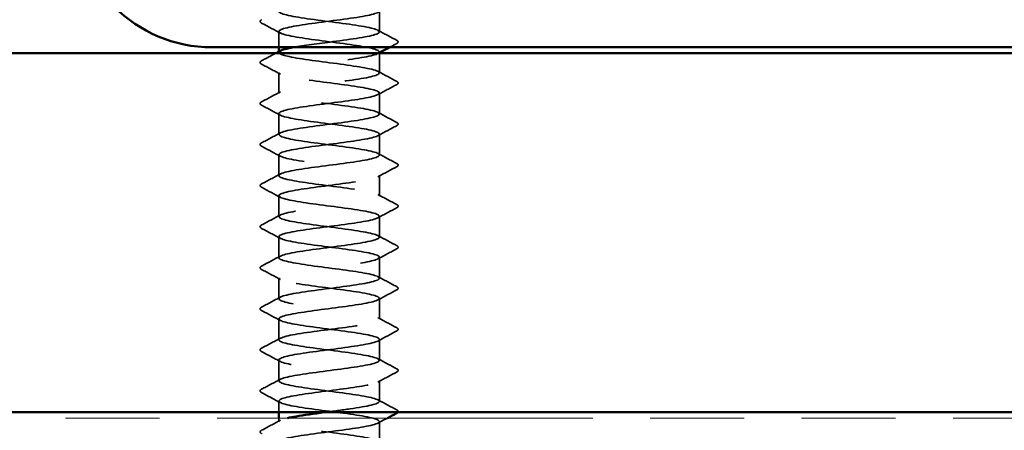
# Model space of a CAD drawing. Units: inches. Extents: x -132 to 94, y -11 to 55.
# Drawn here: x 23 to 25, y 30 to 30 of the extents above; entities that cross this region are included whole.
import ezdxf

# ---------------------------------------------------------------- set-up
doc = ezdxf.new("R2010")
doc.units = ezdxf.units.IN
doc.header["$LTSCALE"] = 4
doc.header["$MEASUREMENT"] = 0
doc.linetypes.add('DASHED', pattern=[0.2067, 0.1654, -0.0413])
doc.linetypes.add('DOUBLE_DASH_CHAIN', pattern=[1.2403, 0.6614, -0.0827, 0.1654, -0.0827, 0.1654, -0.0827])
for name, color, linetype, lineweight in [('Hatch (ANSI)', 7, 'Continuous', 18), ('Hidden (ANSI)', 7, 'DASHED', 35), ('Visible (ANSI)', 7, 'Continuous', 50)]:
    doc.layers.add(name, color=color, linetype=linetype, lineweight=lineweight)

msp = doc.modelspace()

# ---------------------------------------------------------------- hatches: boundary and pattern name
at = {"layer": 'Hatch (ANSI)', "true_color": 0x804000}
h = msp.add_hatch(dxfattribs=at)
h.set_pattern_fill('AR-SAND', color=36, scale=2, angle=45, style=0, pattern_type=2)
h.paths.add_polyline_path([(30.76996, 29.69014), (9.83887, 29.69014), (9.83887, 4.49404), (9.21387, 4.49404), (9.21387, 30.31514), (30.76996, 30.31514)])

# ---------------------------------------------------------------- linework, layer by layer
at = {"layer": 'Hidden (ANSI)', "ltscale": 0.017246}
for p, q in [((23.99519, 30.35199), (23.99519, 30.38842)), ((23.82019, 30.24485), (23.82019, 30.28128)), ((23.99519, 30.20914), (23.99519, 30.24556)), ((23.82019, 30.17342), (23.82019, 30.20985)), ((23.99519, 30.13771), (23.99519, 30.17414)), ((23.82019, 30.10199), (23.82019, 30.13842)), ((23.99519, 30.06628), (23.99519, 30.10271)), ((23.82019, 30.03056), (23.82019, 30.06699)), ((23.99519, 29.99485), (23.99519, 30.03128)), ((23.82019, 29.95914), (23.82019, 29.99556)), ((23.99519, 29.92342), (23.99519, 29.95985)), ((23.82019, 29.88771), (23.82019, 29.92414)), ((23.99519, 29.85199), (23.99519, 29.88842)), ((23.82019, 29.81628), (23.82019, 29.85271)), ((23.99519, 29.78056), (23.99519, 29.81699)), ((23.82019, 29.74485), (23.82019, 29.78128)), ((23.99519, 29.70914), (23.99519, 29.74556))]:
    msp.add_line(p, q, dxfattribs=at)
at = {"layer": 'Hidden (ANSI)', "ltscale": 0.013029}
msp.add_line((23.82019, 30.32514), (23.82019, 30.35271), dxfattribs=at)
at = {"layer": 'Hidden (ANSI)', "ltscale": 0.000560146}
for p, q in [((23.82019, 30.31628), (23.82019, 30.31766)), ((23.99519, 30.31561), (23.99519, 30.31699))]:
    msp.add_line(p, q, dxfattribs=at)
at = {"layer": 'Hidden (ANSI)', "ltscale": 0.016362}
msp.add_line((23.99519, 30.28056), (23.99519, 30.31514), dxfattribs=at)
at = {"layer": 'Hidden (ANSI)', "ltscale": 0.009287}
msp.add_line((23.82019, 29.69014), (23.82019, 29.70985), dxfattribs=at)
at = {"layer": 'Hidden (ANSI)', "ltscale": 0.003097}
msp.add_line((23.82019, 29.67342), (23.82019, 29.68014), dxfattribs=at)
at = {"layer": 'Hidden (ANSI)', "ltscale": 0.01609}
msp.add_line((23.99519, 29.64014), (23.99519, 29.67414), dxfattribs=at)
at = {"layer": 'Hidden (ANSI)', "ltscale": 1.077146}
msp.add_open_spline([(23.93152, 30.44514), (23.92673, 30.44448), (23.92182, 30.44383), (23.91684, 30.44318), (23.88358, 30.43884), (23.84902, 30.43449), (23.83214, 30.43015), (23.81527, 30.4258), (23.817, 30.42145), (23.83638, 30.41711), (23.85576, 30.41276), (23.89175, 30.40842), (23.92457, 30.40407), (23.95739, 30.39973), (23.98527, 30.39538), (23.99289, 30.39103), (24.00051, 30.38669), (23.98747, 30.38234), (23.96092, 30.378), (23.93437, 30.37365), (23.89576, 30.36931), (23.86629, 30.36496), (23.83682, 30.36061), (23.8181, 30.35627), (23.8204, 30.35192), (23.8227, 30.34758), (23.84591, 30.34323), (23.87727, 30.33889), (23.90863, 30.33454), (23.94645, 30.33019), (23.96996, 30.32585), (23.99346, 30.3215), (24.00137, 30.31716), (23.98934, 30.31281), (23.97732, 30.30847), (23.94601, 30.30412), (23.91261, 30.29977), (23.87922, 30.29543), (23.84554, 30.29108), (23.83009, 30.28674), (23.81464, 30.28239), (23.81824, 30.27805), (23.83892, 30.2737), (23.8596, 30.26935), (23.89624, 30.26501), (23.92871, 30.26066), (23.96118, 30.25632), (23.98772, 30.25197), (23.99376, 30.24763), (23.99979, 30.24328), (23.98499, 30.23893), (23.95749, 30.23459), (23.92998, 30.23024), (23.89127, 30.2259), (23.8626, 30.22155), (23.83394, 30.21721), (23.81688, 30.21286), (23.8208, 30.20851), (23.82471, 30.20417), (23.8494, 30.19982), (23.88129, 30.19548), (23.91318, 30.19113), (23.95054, 30.18679), (23.97286, 30.18244), (23.99518, 30.17809), (24.00125, 30.17375), (23.98772, 30.1694), (23.9742, 30.16506), (23.94182, 30.16071), (23.90837, 30.15637), (23.87492, 30.15202), (23.84222, 30.14767), (23.82822, 30.14333), (23.81423, 30.13898), (23.8197, 30.13464), (23.84163, 30.13029), (23.86356, 30.12595), (23.90076, 30.1216), (23.93281, 30.11725), (23.96485, 30.11291), (23.98999, 30.10856), (23.99442, 30.10422), (23.99885, 30.09987), (23.98234, 30.09553), (23.95394, 30.09118), (23.92555, 30.08683), (23.88681, 30.08249), (23.85902, 30.07814), (23.83122, 30.0738), (23.81587, 30.06945), (23.82139, 30.06511), (23.82692, 30.06076), (23.85302, 30.05641), (23.88536, 30.05207), (23.9177, 30.04772), (23.95453, 30.04338), (23.97562, 30.03903), (23.9967, 30.03469), (24.0009, 30.03034), (23.98591, 30.02599), (23.97092, 30.02165), (23.93755, 30.0173), (23.90413, 30.01296), (23.8707, 30.00861), (23.83905, 30.00427), (23.82654, 29.99992), (23.81403, 29.99557), (23.82136, 29.99123), (23.84449, 29.98688), (23.86762, 29.98254), (23.9053, 29.97819), (23.93684, 29.97385), (23.96838, 29.9695), (23.99206, 29.96515), (23.99488, 29.96081), (23.9977, 29.95646), (23.9795, 29.95212), (23.95028, 29.94777), (23.92106, 29.94343), (23.88241, 29.93908), (23.85555, 29.93473), (23.82869, 29.93039), (23.81508, 29.92604), (23.8222, 29.9217), (23.82932, 29.91735), (23.85678, 29.91301), (23.88949, 29.90866), (23.92221, 29.90431), (23.95841, 29.89997), (23.97821, 29.89562), (23.99801, 29.89128), (24.00034, 29.88693), (23.98392, 29.88259), (23.96749, 29.87824), (23.93321, 29.87389), (23.89989, 29.86955), (23.86657, 29.8652), (23.83604, 29.86086), (23.82505, 29.85651), (23.81406, 29.85217), (23.82322, 29.84782), (23.8475, 29.84347), (23.87177, 29.83913), (23.90985, 29.83478), (23.94081, 29.83044), (23.97177, 29.82609), (23.99394, 29.82175), (23.99514, 29.8174), (23.99634, 29.81305), (23.9765, 29.80871), (23.94653, 29.80436), (23.91655, 29.80002), (23.87806, 29.79567), (23.8522, 29.79133), (23.82634, 29.78698), (23.81451, 29.78263), (23.8232, 29.77829), (23.8319, 29.77394), (23.86065, 29.7696), (23.89366, 29.76525), (23.92668, 29.76091), (23.96217, 29.75656), (23.98064, 29.75221), (23.99911, 29.74787), (23.99956, 29.74352), (23.98174, 29.73918), (23.96393, 29.73483), (23.9288, 29.73049), (23.89567, 29.72614), (23.86254, 29.72179), (23.83319, 29.71745), (23.82375, 29.7131), (23.81431, 29.70876), (23.82528, 29.70441), (23.85065, 29.70007), (23.87601, 29.69572), (23.91439, 29.69137), (23.9447, 29.68703), (23.97501, 29.68268), (23.99561, 29.67834), (23.99519, 29.67399), (23.99476, 29.66965), (23.97334, 29.6653), (23.94268, 29.66095), (23.91202, 29.65661), (23.87379, 29.65226), (23.84899, 29.64792), (23.83418, 29.64532), (23.82464, 29.64273), (23.82153, 29.64014)], degree=3, knots=[-254.7454651, -254.7454651, -254.7454651, -254.7454651, -254.5737724, -254.5737724, -254.5737724, -253.4269645, -253.4269645, -253.4269645, -252.2801567, -252.2801567, -252.2801567, -251.1333488, -251.1333488, -251.1333488, -249.9865409, -249.9865409, -249.9865409, -248.8397331, -248.8397331, -248.8397331, -247.6929252, -247.6929252, -247.6929252, -246.5461173, -246.5461173, -246.5461173, -245.3993095, -245.3993095, -245.3993095, -244.2525016, -244.2525016, -244.2525016, -243.1056938, -243.1056938, -243.1056938, -241.9588859, -241.9588859, -241.9588859, -240.812078, -240.812078, -240.812078, -239.6652702, -239.6652702, -239.6652702, -238.5184623, -238.5184623, -238.5184623, -237.3716544, -237.3716544, -237.3716544, -236.2248466, -236.2248466, -236.2248466, -235.0780387, -235.0780387, -235.0780387, -233.9312309, -233.9312309, -233.9312309, -232.784423, -232.784423, -232.784423, -231.6376151, -231.6376151, -231.6376151, -230.4908073, -230.4908073, -230.4908073, -229.3439994, -229.3439994, -229.3439994, -228.1971915, -228.1971915, -228.1971915, -227.0503837, -227.0503837, -227.0503837, -225.9035758, -225.9035758, -225.9035758, -224.756768, -224.756768, -224.756768, -223.6099601, -223.6099601, -223.6099601, -222.4631522, -222.4631522, -222.4631522, -221.3163444, -221.3163444, -221.3163444, -220.1695365, -220.1695365, -220.1695365, -219.0227286, -219.0227286, -219.0227286, -217.8759208, -217.8759208, -217.8759208, -216.7291129, -216.7291129, -216.7291129, -215.5823051, -215.5823051, -215.5823051, -214.4354972, -214.4354972, -214.4354972, -213.2886893, -213.2886893, -213.2886893, -212.1418815, -212.1418815, -212.1418815, -210.9950736, -210.9950736, -210.9950736, -209.8482657, -209.8482657, -209.8482657, -208.7014579, -208.7014579, -208.7014579, -207.55465, -207.55465, -207.55465, -206.4078421, -206.4078421, -206.4078421, -205.2610343, -205.2610343, -205.2610343, -204.1142264, -204.1142264, -204.1142264, -202.9674186, -202.9674186, -202.9674186, -201.8206107, -201.8206107, -201.8206107, -200.6738028, -200.6738028, -200.6738028, -199.526995, -199.526995, -199.526995, -198.3801871, -198.3801871, -198.3801871, -197.2333792, -197.2333792, -197.2333792, -196.0865714, -196.0865714, -196.0865714, -194.9397635, -194.9397635, -194.9397635, -193.7929557, -193.7929557, -193.7929557, -192.6461478, -192.6461478, -192.6461478, -191.4993399, -191.4993399, -191.4993399, -190.3525321, -190.3525321, -190.3525321, -189.2057242, -189.2057242, -189.2057242, -188.0589163, -188.0589163, -188.0589163, -186.9121085, -186.9121085, -186.9121085, -185.7653006, -185.7653006, -185.7653006, -184.6184928, -184.6184928, -184.6184928, -183.9339667, -183.9339667, -183.9339667, -183.9339667], dxfattribs=at)
at = {"layer": 'Hidden (ANSI)', "ltscale": 0.504319}
msp.add_open_spline([(23.84555, 30.32514), (23.86343, 30.32841), (23.88897, 30.33169), (23.91415, 30.33497), (23.9475, 30.33932), (23.97841, 30.34367), (23.98988, 30.34801), (24.00136, 30.35236), (23.99278, 30.3567), (23.96887, 30.36105), (23.94495, 30.36539), (23.90699, 30.36974), (23.87584, 30.37409), (23.84468, 30.37843), (23.82202, 30.38278), (23.82031, 30.38712), (23.81859, 30.39147), (23.83791, 30.39581), (23.86765, 30.40016), (23.89739, 30.40451), (23.93594, 30.40885), (23.96213, 30.4132), (23.98832, 30.41754), (24.00072, 30.42189), (23.99253, 30.42623), (23.98433, 30.43058), (23.95598, 30.43493), (23.92306, 30.43927), (23.89013, 30.44362), (23.8544, 30.44796), (23.8355, 30.45231), (23.82157, 30.45551), (23.81734, 30.45872), (23.82304, 30.46192)], degree=3, knots=[241.110953, 241.110953, 241.110953, 241.110953, 241.976459, 241.976459, 241.976459, 243.1232669, 243.1232669, 243.1232669, 244.2700747, 244.2700747, 244.2700747, 245.4168826, 245.4168826, 245.4168826, 246.5636905, 246.5636905, 246.5636905, 247.7104983, 247.7104983, 247.7104983, 248.8573062, 248.8573062, 248.8573062, 250.004114, 250.004114, 250.004114, 251.1509219, 251.1509219, 251.1509219, 252.2977298, 252.2977298, 252.2977298, 253.1431476, 253.1431476, 253.1431476, 253.1431476], dxfattribs=at)
at = {"layer": 'Hidden (ANSI)', "ltscale": 0.020754}
for points in [[(23.79018, 30.36726), (23.78879, 30.368), (23.78775, 30.36884), (23.78764, 30.37145), (23.78873, 30.37238), (23.79018, 30.37315)], [(24.0252, 30.33744), (24.0266, 30.3367), (24.02764, 30.33586), (24.02775, 30.33324), (24.02666, 30.33232), (24.0252, 30.33155)], [(23.79018, 30.29583), (23.78879, 30.29657), (23.78775, 30.29741), (23.78764, 30.30003), (23.78873, 30.30095), (23.79018, 30.30172)], [(24.0252, 30.26601), (24.0266, 30.26527), (24.02764, 30.26443), (24.02775, 30.26182), (24.02666, 30.26089), (24.0252, 30.26012)], [(23.79018, 30.2244), (23.78879, 30.22514), (23.78775, 30.22598), (23.78764, 30.2286), (23.78873, 30.22952), (23.79018, 30.2303)], [(24.0252, 30.19458), (24.0266, 30.19384), (24.02764, 30.193), (24.02775, 30.19039), (24.02666, 30.18946), (24.0252, 30.18869)], [(23.79018, 30.15298), (23.78879, 30.15371), (23.78775, 30.15455), (23.78764, 30.15717), (23.78873, 30.1581), (23.79018, 30.15887)], [(24.0252, 30.12315), (24.0266, 30.12242), (24.02764, 30.12157), (24.02775, 30.11896), (24.02666, 30.11803), (24.0252, 30.11726)], [(23.79018, 30.08155), (23.78879, 30.08228), (23.78775, 30.08312), (23.78764, 30.08574), (23.78873, 30.08667), (23.79018, 30.08744)], [(24.0252, 30.05172), (24.0266, 30.05099), (24.02764, 30.05015), (24.02775, 30.04753), (24.02666, 30.0466), (24.0252, 30.04583)], [(23.79018, 30.01012), (23.78879, 30.01085), (23.78775, 30.0117), (23.78764, 30.01431), (23.78873, 30.01524), (23.79018, 30.01601)], [(24.0252, 29.9803), (24.0266, 29.97956), (24.02764, 29.97872), (24.02775, 29.9761), (24.02666, 29.97517), (24.0252, 29.9744)], [(23.79018, 29.93869), (23.78879, 29.93943), (23.78775, 29.94027), (23.78764, 29.94288), (23.78873, 29.94381), (23.79018, 29.94458)], [(24.0252, 29.90887), (24.0266, 29.90813), (24.02764, 29.90729), (24.02775, 29.90467), (24.02666, 29.90375), (24.0252, 29.90298)], [(23.79018, 29.86726), (23.78879, 29.868), (23.78775, 29.86884), (23.78764, 29.87145), (23.78873, 29.87238), (23.79018, 29.87315)], [(24.0252, 29.83744), (24.0266, 29.8367), (24.02764, 29.83586), (24.02775, 29.83324), (24.02666, 29.83232), (24.0252, 29.83155)], [(23.79018, 29.79583), (23.78879, 29.79657), (23.78775, 29.79741), (23.78764, 29.80003), (23.78873, 29.80095), (23.79018, 29.80172)], [(24.0252, 29.76601), (24.0266, 29.76527), (24.02764, 29.76443), (24.02775, 29.76182), (24.02666, 29.76089), (24.0252, 29.76012)], [(23.79018, 29.7244), (23.78879, 29.72514), (23.78775, 29.72598), (23.78764, 29.7286), (23.78873, 29.72952), (23.79018, 29.7303)], [(23.79018, 29.65298), (23.78879, 29.65371), (23.78775, 29.65455), (23.78764, 29.65717), (23.78873, 29.6581), (23.79018, 29.65887)]]:
    msp.add_open_spline(points, degree=3, knots=[0, 0, 0, 0, 0.05425934, 0.05425934, 0.11103282, 0.11103282, 0.11103282, 0.11103282], dxfattribs=at)
at = {"layer": 'Hidden (ANSI)', "ltscale": 0.017491}
for points in [[(23.8228, 30.34992), (23.81195, 30.35574), (23.80107, 30.36151), (23.79018, 30.36726)], [(23.99258, 30.35478), (24.00343, 30.34896), (24.01431, 30.34319), (24.0252, 30.33744)], [(23.8228, 30.27849), (23.81195, 30.28431), (23.80107, 30.29008), (23.79018, 30.29583)], [(23.99258, 30.28335), (24.00343, 30.27753), (24.01431, 30.27176), (24.0252, 30.26601)], [(24.0252, 30.26012), (24.01431, 30.25436), (24.00343, 30.24859), (23.99258, 30.24278)], [(23.79018, 30.2303), (23.80107, 30.23605), (23.81195, 30.24182), (23.8228, 30.24763)], [(23.8228, 30.20707), (23.81195, 30.21288), (23.80107, 30.21865), (23.79018, 30.2244)], [(23.99258, 30.21192), (24.00343, 30.2061), (24.01431, 30.20033), (24.0252, 30.19458)], [(24.0252, 30.18869), (24.01431, 30.18294), (24.00343, 30.17717), (23.99258, 30.17135)], [(23.79018, 30.15887), (23.80107, 30.16462), (23.81195, 30.17039), (23.8228, 30.17621)], [(23.8228, 30.13564), (23.81195, 30.14145), (23.80107, 30.14722), (23.79018, 30.15298)], [(23.99258, 30.14049), (24.00343, 30.13468), (24.01431, 30.12891), (24.0252, 30.12315)], [(23.79018, 30.08744), (23.80107, 30.09319), (23.81195, 30.09896), (23.8228, 30.10478)], [(24.0252, 30.11726), (24.01431, 30.11151), (24.00343, 30.10574), (23.99258, 30.09992)], [(23.8228, 30.06421), (23.81195, 30.07002), (23.80107, 30.07579), (23.79018, 30.08155)], [(23.99258, 30.06906), (24.00343, 30.06325), (24.01431, 30.05748), (24.0252, 30.05172)], [(24.0252, 30.04583), (24.01431, 30.04008), (24.00343, 30.03431), (23.99258, 30.02849)], [(23.79018, 30.01601), (23.80107, 30.02176), (23.81195, 30.02753), (23.8228, 30.03335)], [(23.8228, 29.99278), (23.81195, 29.99859), (23.80107, 30.00436), (23.79018, 30.01012)], [(23.99258, 29.99763), (24.00343, 29.99182), (24.01431, 29.98605), (24.0252, 29.9803)], [(24.0252, 29.9744), (24.01431, 29.96865), (24.00343, 29.96288), (23.99258, 29.95707)], [(23.79018, 29.94458), (23.80107, 29.95033), (23.81195, 29.9561), (23.8228, 29.96192)], [(23.8228, 29.92135), (23.81195, 29.92717), (23.80107, 29.93294), (23.79018, 29.93869)], [(23.99258, 29.92621), (24.00343, 29.92039), (24.01431, 29.91462), (24.0252, 29.90887)], [(24.0252, 29.90298), (24.01431, 29.89722), (24.00343, 29.89145), (23.99258, 29.88564)], [(23.79018, 29.87315), (23.80107, 29.87891), (23.81195, 29.88468), (23.8228, 29.89049)], [(23.8228, 29.84992), (23.81195, 29.85574), (23.80107, 29.86151), (23.79018, 29.86726)], [(23.99258, 29.85478), (24.00343, 29.84896), (24.01431, 29.84319), (24.0252, 29.83744)], [(24.0252, 29.83155), (24.01431, 29.82579), (24.00343, 29.82002), (23.99258, 29.81421)], [(23.79018, 29.80172), (23.80107, 29.80748), (23.81195, 29.81325), (23.8228, 29.81906)], [(23.8228, 29.77849), (23.81195, 29.78431), (23.80107, 29.79008), (23.79018, 29.79583)], [(23.99258, 29.78335), (24.00343, 29.77753), (24.01431, 29.77176), (24.0252, 29.76601)], [(24.0252, 29.76012), (24.01431, 29.75436), (24.00343, 29.74859), (23.99258, 29.74278)], [(23.79018, 29.7303), (23.80107, 29.73605), (23.81195, 29.74182), (23.8228, 29.74763)], [(23.8228, 29.70707), (23.81195, 29.71288), (23.80107, 29.71865), (23.79018, 29.7244)], [(23.99258, 29.71192), (24.00343, 29.7061), (24.01431, 29.70033), (24.0252, 29.69458)], [(23.79018, 29.65887), (23.80107, 29.66462), (23.81195, 29.67039), (23.8228, 29.67621)]]:
    msp.add_open_spline(points, degree=3, dxfattribs=at)
at = {"layer": 'Hidden (ANSI)', "ltscale": 0.006426}
msp.add_open_spline([(24.0252, 30.33155), (24.02116, 30.32941), (24.01712, 30.32728), (24.01309, 30.32514)], degree=3, dxfattribs=at)
at = {"layer": 'Hidden (ANSI)', "ltscale": 0.013524}
msp.add_open_spline([(23.79018, 30.30172), (23.79862, 30.30618), (23.80704, 30.31065), (23.81546, 30.31514)], degree=3, dxfattribs=at)
at = {"layer": 'Hidden (ANSI)', "ltscale": 1.178167}
msp.add_open_spline([(23.89896, 29.69014), (23.91431, 29.69214), (23.93004, 29.69415), (23.94408, 29.69615), (23.9745, 29.7005), (23.99536, 29.70485), (23.99519, 29.70919), (23.99503, 29.71354), (23.97385, 29.71788), (23.9433, 29.72223), (23.91274, 29.72657), (23.87446, 29.73092), (23.84949, 29.73527), (23.82451, 29.73961), (23.81419, 29.74396), (23.8242, 29.7483), (23.8342, 29.75265), (23.86399, 29.75699), (23.8972, 29.76134), (23.9304, 29.76569), (23.96523, 29.77003), (23.98255, 29.77438), (23.99987, 29.77872), (23.99874, 29.78307), (23.97978, 29.78741), (23.96082, 29.79176), (23.92507, 29.79611), (23.89215, 29.80045), (23.85923, 29.8048), (23.83094, 29.80914), (23.82281, 29.81349), (23.81469, 29.81783), (23.82717, 29.82218), (23.8534, 29.82653), (23.87963, 29.83087), (23.91819, 29.83522), (23.9479, 29.83956), (23.97761, 29.84391), (23.99685, 29.84825), (23.99507, 29.8526), (23.99328, 29.85695), (23.97056, 29.86129), (23.93938, 29.86564), (23.9082, 29.86998), (23.87026, 29.87433), (23.84639, 29.87867), (23.82252, 29.88302), (23.81403, 29.88737), (23.82557, 29.89171), (23.83711, 29.89606), (23.86806, 29.9004), (23.90142, 29.90475), (23.93479, 29.90909), (23.96875, 29.91344), (23.98466, 29.91779), (24.00057, 29.92213), (23.99756, 29.92648), (23.97729, 29.93082), (23.95702, 29.93517), (23.92058, 29.93951), (23.88799, 29.94386), (23.8554, 29.94821), (23.82843, 29.95255), (23.82188, 29.9569), (23.81534, 29.96124), (23.82958, 29.96559), (23.85679, 29.96993), (23.884, 29.97428), (23.92269, 29.97863), (23.95162, 29.98297), (23.98055, 29.98732), (23.99814, 29.99166), (23.99474, 29.99601), (23.99133, 30.00035), (23.96712, 30.0047), (23.93539, 30.00905), (23.90366, 30.01339), (23.86614, 30.01774), (23.84343, 30.02208), (23.82073, 30.02643), (23.81408, 30.03077), (23.82713, 30.03512), (23.84018, 30.03947), (23.87222, 30.04381), (23.90566, 30.04816), (23.9391, 30.0525), (23.97212, 30.05685), (23.98659, 30.06119), (24.00105, 30.06554), (23.99618, 30.06989), (23.97464, 30.07423), (23.9531, 30.07858), (23.91607, 30.08292), (23.88388, 30.08727), (23.85169, 30.09161), (23.8261, 30.09596), (23.82115, 30.10031), (23.81621, 30.10465), (23.83218, 30.109), (23.8603, 30.11334), (23.88842, 30.11769), (23.92716, 30.12203), (23.95524, 30.12638), (23.98332, 30.13073), (23.99922, 30.13507), (23.9942, 30.13942), (23.98919, 30.14376), (23.96353, 30.14811), (23.93133, 30.15245), (23.89912, 30.1568), (23.86211, 30.16115), (23.84063, 30.16549), (23.81914, 30.16984), (23.81435, 30.17418), (23.82888, 30.17853), (23.8434, 30.18287), (23.87647, 30.18722), (23.90991, 30.19157), (23.94335, 30.19591), (23.97535, 30.20026), (23.98833, 30.2046), (24.00132, 30.20895), (23.99458, 30.21329), (23.97183, 30.21764), (23.94907, 30.22199), (23.91153, 30.22633), (23.87982, 30.23068), (23.84812, 30.23502), (23.82396, 30.23937), (23.82063, 30.24371), (23.81729, 30.24806), (23.83496, 30.25241), (23.86392, 30.25675), (23.89289, 30.2611), (23.93158, 30.26544), (23.95874, 30.26979), (23.98591, 30.27413), (24.00008, 30.27848), (23.99347, 30.28283), (23.98685, 30.28717), (23.95982, 30.29152), (23.92722, 30.29586), (23.89461, 30.30021), (23.8582, 30.30455), (23.83798, 30.3089), (23.82222, 30.31229), (23.81697, 30.31568), (23.82299, 30.31906)], degree=3, knots=[185.2534356, 185.2534356, 185.2534356, 185.2534356, 185.7828737, 185.7828737, 185.7828737, 186.9296816, 186.9296816, 186.9296816, 188.0764895, 188.0764895, 188.0764895, 189.2232973, 189.2232973, 189.2232973, 190.3701052, 190.3701052, 190.3701052, 191.5169131, 191.5169131, 191.5169131, 192.6637209, 192.6637209, 192.6637209, 193.8105288, 193.8105288, 193.8105288, 194.9573366, 194.9573366, 194.9573366, 196.1041445, 196.1041445, 196.1041445, 197.2509524, 197.2509524, 197.2509524, 198.3977602, 198.3977602, 198.3977602, 199.5445681, 199.5445681, 199.5445681, 200.691376, 200.691376, 200.691376, 201.8381838, 201.8381838, 201.8381838, 202.9849917, 202.9849917, 202.9849917, 204.1317995, 204.1317995, 204.1317995, 205.2786074, 205.2786074, 205.2786074, 206.4254153, 206.4254153, 206.4254153, 207.5722231, 207.5722231, 207.5722231, 208.719031, 208.719031, 208.719031, 209.8658389, 209.8658389, 209.8658389, 211.0126467, 211.0126467, 211.0126467, 212.1594546, 212.1594546, 212.1594546, 213.3062624, 213.3062624, 213.3062624, 214.4530703, 214.4530703, 214.4530703, 215.5998782, 215.5998782, 215.5998782, 216.746686, 216.746686, 216.746686, 217.8934939, 217.8934939, 217.8934939, 219.0403018, 219.0403018, 219.0403018, 220.1871096, 220.1871096, 220.1871096, 221.3339175, 221.3339175, 221.3339175, 222.4807253, 222.4807253, 222.4807253, 223.6275332, 223.6275332, 223.6275332, 224.7743411, 224.7743411, 224.7743411, 225.9211489, 225.9211489, 225.9211489, 227.0679568, 227.0679568, 227.0679568, 228.2147647, 228.2147647, 228.2147647, 229.3615725, 229.3615725, 229.3615725, 230.5083804, 230.5083804, 230.5083804, 231.6551882, 231.6551882, 231.6551882, 232.8019961, 232.8019961, 232.8019961, 233.948804, 233.948804, 233.948804, 235.0956118, 235.0956118, 235.0956118, 236.2424197, 236.2424197, 236.2424197, 237.3892276, 237.3892276, 237.3892276, 238.5360354, 238.5360354, 238.5360354, 239.6828433, 239.6828433, 239.6828433, 240.576777, 240.576777, 240.576777, 240.576777], dxfattribs=at)
at = {"layer": 'Hidden (ANSI)', "ltscale": 0.000835511}
msp.add_open_spline([(23.99431, 30.31514), (23.99374, 30.31483), (23.99316, 30.31452), (23.99258, 30.31421)], degree=3, dxfattribs=at)
at = {"layer": 'Hidden (ANSI)', "ltscale": 0.01492}
msp.add_open_spline([(24.0252, 29.69458), (24.0266, 29.69384), (24.02764, 29.693), (24.02772, 29.69112), (24.02751, 29.6906), (24.02713, 29.69014)], degree=3, knots=[0, 0, 0, 0, 0.054259337, 0.054259337, 0.079997943, 0.079997943, 0.079997943, 0.079997943], dxfattribs=at)
at = {"layer": 'Hidden (ANSI)', "ltscale": 0.156364}
msp.add_open_spline([(23.99481, 29.63771), (23.99482, 29.63981), (23.99061, 29.64191), (23.9821, 29.64401), (23.9645, 29.64835), (23.92951, 29.6527), (23.89634, 29.65704), (23.86318, 29.66139), (23.83364, 29.66573), (23.82395, 29.67008), (23.81647, 29.67343), (23.82112, 29.67678), (23.8352, 29.68014)], degree=3, knots=[180.6415776, 180.6415776, 180.6415776, 180.6415776, 181.1956423, 181.1956423, 181.1956423, 182.3424502, 182.3424502, 182.3424502, 183.489258, 183.489258, 183.489258, 184.3737897, 184.3737897, 184.3737897, 184.3737897], dxfattribs=at)
at = {"layer": 'Hidden (ANSI)', "ltscale": 0.008789}
msp.add_open_spline([(24.00905, 29.68014), (24.00356, 29.67722), (23.99807, 29.67429), (23.99258, 29.67135)], degree=3, dxfattribs=at)
at = {"layer": 'Visible (ANSI)', "color": 36, "true_color": 0x804000}
for p, q in [((9.21387, 30.31514), (30.76996, 30.31514)), ((30.76996, 29.69014), (9.83887, 29.69014))]:
    msp.add_line(p, q, dxfattribs=at)
at = {"layer": 'Visible (ANSI)', "color": 8, "true_color": 0x808080}
msp.add_line((23.70387, 30.32514), (26.22387, 30.32514), dxfattribs=at)
at = {"layer": 'Visible (ANSI)'}
for p, q in [((23.82019, 30.31766), (23.82019, 30.32514)), ((23.99519, 30.31514), (23.99519, 30.31561)), ((23.82019, 29.68014), (23.82019, 29.69014))]:
    msp.add_line(p, q, dxfattribs=at)
at = {"layer": 'Visible (ANSI)', "color": 30, "linetype": 'DOUBLE_DASH_CHAIN', "lineweight": 18, "ltscale": 0.247107, "true_color": 0xff8000}
msp.add_line((30.76996, 29.68014), (9.92887, 29.68014), dxfattribs=at)
at = {"layer": 'Visible (ANSI)', "color": 8, "true_color": 0x808080}
msp.add_arc((23.70387, 30.56514), 0.24, 180, 270, dxfattribs=at)
at = {"layer": 'Visible (ANSI)'}
for points in [[(23.81546, 30.31514), (23.81791, 30.31644), (23.82036, 30.31775), (23.8228, 30.31906)], [(24.01309, 30.32514), (24.00682, 30.32181), (24.00056, 30.31848), (23.99431, 30.31514)], [(24.0252, 29.68869), (24.01982, 29.68584), (24.01443, 29.68299), (24.00905, 29.68014)], [(24.02713, 29.69014), (24.02669, 29.68958), (24.026, 29.68911), (24.0252, 29.68869)]]:
    msp.add_open_spline(points, degree=3, dxfattribs=at)
for points, knots in [([(23.82299, 30.31906), (23.82469, 30.32002), (23.82729, 30.32098), (23.83081, 30.32194), (23.83473, 30.323), (23.83973, 30.32407), (23.84555, 30.32514)], [240.576777, 240.576777, 240.576777, 240.576777, 240.82965114, 240.82965114, 240.82965114, 241.11095298, 241.11095298, 241.11095298, 241.11095298]), ([(23.8352, 29.68014), (23.83937, 29.68113), (23.84437, 29.68212), (23.85014, 29.68312), (23.8637, 29.68546), (23.88107, 29.6878), (23.89896, 29.69014)], [184.37378965, 184.37378965, 184.37378965, 184.37378965, 184.63606588, 184.63606588, 184.63606588, 185.2534356, 185.2534356, 185.2534356, 185.2534356])]:
    msp.add_open_spline(points, degree=3, knots=knots, dxfattribs=at)

doc.saveas('drawing.dxf')
